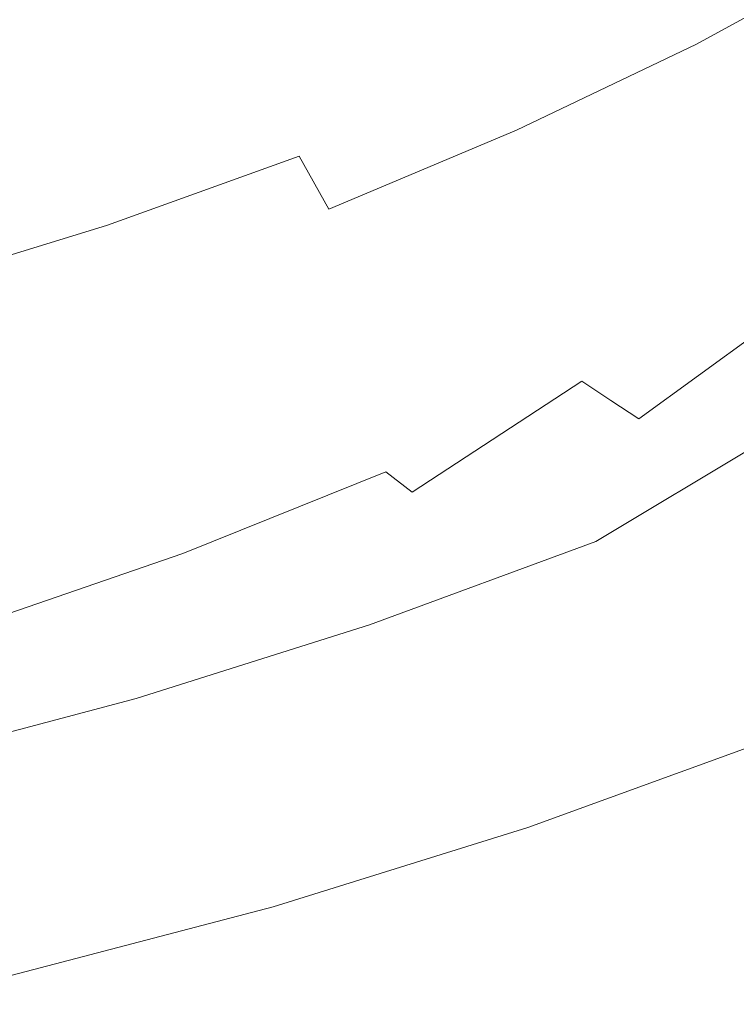
# Model space of a CAD drawing. Extents: x -322 to 322, y -440 to 0.
# Drawn here: x 106 to 160, y -428 to -353 of the extents above; entities that cross this region are included whole.
import ezdxf

# ---------------------------------------------------------------- set-up
doc = ezdxf.new("R2010")
doc.units = 0
doc.header["$LTSCALE"] = 500
doc.header["$MEASUREMENT"] = 0
doc.layers.add('CERAMIKA', color=253, linetype='Continuous')

msp = doc.modelspace()

# ---------------------------------------------------------------- linework, layer by layer
at = {"layer": 'CERAMIKA', "lineweight": 0}
for points, invisible_edges in [([(120.215, -348.655, 104.904), (118.172, -342.651, 99.948), (104.83, -346.924, 98.914), (106.603, -353.192, 103.846)], 15), ([(138.202, -353.435, 116.566), (151.223, -347.381, 117.853), (148.404, -343.021, 112.514), (135.69, -348.794, 111.248)], 15), ([(122.358, -354.077, 110.05), (135.69, -348.794, 111.248), (133.253, -343.648, 106.084), (120.215, -348.655, 104.904)], 15), ([(130.532, -350.949, 65.172), (141.399, -343.989, 65.299), (144.823, -346.299, 67.849), (133.691, -353.388, 67.684)], 15), ([(99.594, -355.094, 58.012), (97.146, -352.379, 55.869), (105.272, -344.376, 53.84), (107.91, -346.947, 55.901)], 15), ([(154.069, -351.321, 123.315), (156.893, -354.895, 128.857), (169.834, -347.834, 130.254), (166.725, -344.496, 124.659)], 13), ([(154.981, -352.869, 75.91), (166.247, -344.876, 76.233), (169.764, -346.772, 79.103), (158.258, -354.885, 78.713)], 15), ([(113.421, -352.17, 60.308), (124.276, -345.98, 60.376), (127.387, -348.475, 62.734), (116.257, -354.786, 62.64)], 15), ([(133.691, -353.388, 67.684), (144.823, -346.299, 67.849), (148.242, -348.56, 70.472), (136.845, -355.776, 70.261)], 15), ([(106.603, -353.192, 103.846), (104.83, -346.924, 98.914), (90.978, -350.733, 98.018), (92.489, -357.23, 102.917)], 15), ([(110.632, -349.551, 58.059), (99.594, -355.094, 58.012), (107.91, -346.947, 55.901), (110.632, -349.551, 58.059)], 15), ([(169.764, -346.772, 79.103), (161.447, -356.79, 81.562), (158.258, -354.885, 78.713), (169.764, -346.772, 79.103)], 15), ([(140.746, -357.625, 121.993), (154.069, -351.321, 123.315), (151.223, -347.381, 117.853), (138.202, -353.435, 116.566)], 15), ([(156.893, -354.895, 128.857), (159.682, -358.136, 134.412), (172.893, -350.87, 135.878), (169.834, -347.834, 130.254)], 15), ([(122.358, -354.077, 110.05), (120.215, -348.655, 104.904), (106.603, -353.192, 103.846), (108.461, -358.859, 108.964)], 15), ([(116.257, -354.786, 62.64), (127.387, -348.475, 62.734), (130.532, -350.949, 65.172), (119.124, -357.382, 65.046)], 15), ([(136.845, -355.776, 70.261), (148.242, -348.56, 70.472), (151.635, -350.754, 73.161), (139.976, -358.093, 72.898)], 15), ([(124.569, -358.971, 115.341), (138.202, -353.435, 116.566), (135.69, -348.794, 111.248), (122.358, -354.077, 110.05)], 15), ([(99.594, -355.094, 58.012), (110.632, -349.551, 58.059), (113.421, -352.17, 60.308), (102.101, -357.823, 60.241)], 15), ([(139.976, -358.093, 72.898), (151.635, -350.754, 73.161), (154.981, -352.869, 75.91), (143.062, -360.325, 75.588)], 15), ([(159.682, -358.136, 134.412), (162.429, -361.078, 139.916), (175.894, -353.634, 141.462), (172.893, -350.87, 135.878)], 15), ([(119.124, -357.382, 65.046), (130.532, -350.949, 65.172), (133.691, -353.388, 67.684), (122.005, -359.94, 67.521)], 15), ([(140.746, -357.625, 121.993), (143.281, -361.417, 127.481), (156.893, -354.895, 128.857), (154.069, -351.321, 123.315)], 13), ([(102.101, -357.823, 60.241), (113.421, -352.17, 60.308), (116.257, -354.786, 62.64), (104.651, -360.551, 62.548)], 15), ([(143.062, -360.325, 75.588), (154.981, -352.869, 75.91), (158.258, -354.885, 78.713), (146.086, -362.455, 78.319)], 15), ([(108.461, -358.859, 108.964), (106.603, -353.192, 103.846), (92.489, -357.23, 102.917), (94.071, -363.106, 107.994)], 15), ([(122.005, -359.94, 67.521), (133.691, -353.388, 67.684), (136.845, -355.776, 70.261), (124.882, -362.444, 70.054)], 15), ([(126.814, -363.388, 120.726), (140.746, -357.625, 121.993), (138.202, -353.435, 116.566), (124.569, -358.971, 115.341)], 15), ([(124.569, -358.971, 115.341), (122.358, -354.077, 110.05), (108.461, -358.859, 108.964), (110.38, -363.974, 114.214)], 15), ([(104.651, -360.551, 62.548), (116.257, -354.786, 62.64), (119.124, -357.382, 65.046), (107.231, -363.257, 64.925)], 15), ([(143.281, -361.417, 127.481), (145.797, -364.848, 132.969), (159.682, -358.136, 134.412), (156.893, -354.895, 128.857)], 15), ([(158.258, -354.885, 78.713), (149.028, -364.467, 81.09), (146.086, -362.455, 78.319), (158.258, -354.885, 78.713)], 15), ([(151.885, -366.363, 83.89), (149.028, -364.467, 81.09), (158.258, -354.885, 78.713), (161.447, -356.79, 81.562)], 15), ([(124.882, -362.444, 70.054), (136.845, -355.776, 70.261), (139.976, -358.093, 72.898), (127.737, -364.875, 72.638)], 15), ([(154.656, -368.15, 86.717), (151.885, -366.363, 83.89), (161.447, -356.79, 81.562), (164.544, -358.586, 84.449)], 15), ([(107.231, -363.257, 64.925), (119.124, -357.382, 65.046), (122.005, -359.94, 67.521), (109.821, -365.925, 67.361)], 15), ([(126.814, -363.388, 120.726), (129.062, -367.377, 126.157), (143.281, -361.417, 127.481), (140.746, -357.625, 121.993)], 13), ([(127.737, -364.875, 72.638), (139.976, -358.093, 72.898), (143.062, -360.325, 75.588), (130.551, -367.217, 75.267)], 15), ([(145.797, -364.848, 132.969), (148.282, -367.955, 138.391), (162.429, -361.078, 139.916), (159.682, -358.136, 134.412)], 15), ([(110.38, -363.974, 114.214), (108.461, -358.859, 108.964), (94.071, -363.106, 107.994), (95.705, -368.412, 113.196)], 15), ([(126.814, -363.388, 120.726), (124.569, -358.971, 115.341), (110.38, -363.974, 114.214), (112.333, -368.588, 119.547)], 15), ([(157.34, -369.834, 89.564), (154.656, -368.15, 86.717), (164.544, -358.586, 84.449), (167.547, -360.279, 87.37)], 15), ([(104.651, -360.551, 62.548), (107.231, -363.257, 64.925), (97.194, -371.314, 67.211), (94.904, -368.548, 64.808)], 15), ([(109.821, -365.925, 67.361), (122.005, -359.94, 67.521), (124.882, -362.444, 70.054), (112.408, -368.535, 69.852)], 15), ([(130.551, -367.217, 75.267), (143.062, -360.325, 75.588), (146.086, -362.455, 78.319), (133.308, -369.45, 77.931)], 15), ([(159.933, -371.417, 92.424), (157.34, -369.834, 89.564), (167.547, -360.279, 87.37), (170.456, -361.873, 90.315)], 15), ([(148.282, -367.955, 138.391), (150.725, -370.778, 143.687), (165.121, -363.756, 145.302), (162.429, -361.078, 139.916)], 15), ([(129.062, -367.377, 126.157), (131.301, -370.981, 131.573), (145.797, -364.848, 132.969), (143.281, -361.417, 127.481)], 15), ([(112.408, -368.535, 69.852), (124.882, -362.444, 70.054), (127.737, -364.875, 72.638), (114.974, -371.07, 72.386)], 15), ([(146.086, -362.455, 78.319), (135.991, -371.56, 80.623), (133.308, -369.45, 77.931), (146.086, -362.455, 78.319)], 15), ([(138.596, -373.55, 83.338), (135.991, -371.56, 80.623), (146.086, -362.455, 78.319), (149.028, -364.467, 81.09)], 15), ([(107.231, -363.257, 64.925), (109.821, -365.925, 67.361), (99.481, -374.02, 69.66), (97.194, -371.314, 67.211)], 15), ([(126.814, -363.388, 120.726), (112.333, -368.588, 119.547), (114.297, -372.752, 124.914), (129.062, -367.377, 126.157)], 6), ([(112.333, -368.588, 119.547), (110.38, -363.974, 114.214), (95.705, -368.412, 113.196), (97.372, -373.198, 118.473)], 15), ([(150.725, -370.778, 143.687), (153.117, -373.351, 148.792), (167.749, -366.204, 150.503), (165.121, -363.756, 145.302)], 15), ([(114.974, -371.07, 72.386), (127.737, -364.875, 72.638), (130.551, -367.217, 75.267), (117.506, -373.512, 74.957)], 15), ([(131.301, -370.981, 131.573), (133.521, -374.239, 136.914), (148.282, -367.955, 138.391), (145.797, -364.848, 132.969)], 15), ([(141.123, -375.425, 86.073), (138.596, -373.55, 83.338), (149.028, -364.467, 81.09), (151.885, -366.363, 83.89)], 15), ([(109.821, -365.925, 67.361), (112.408, -368.535, 69.852), (101.749, -376.648, 72.146), (99.481, -374.02, 69.66)], 15), ([(143.57, -377.19, 88.821), (141.123, -375.425, 86.073), (151.885, -366.363, 83.89), (154.656, -368.15, 86.717)], 15), ([(153.117, -373.351, 148.792), (155.446, -375.712, 153.647), (170.304, -368.455, 155.455), (167.749, -366.204, 150.503)], 15), ([(117.506, -373.512, 74.957), (130.551, -367.217, 75.267), (133.308, -369.45, 77.931), (119.986, -375.841, 77.553)], 15), ([(116.26, -376.508, 130.257), (129.062, -367.377, 126.157), (114.297, -372.752, 124.914), (116.26, -376.508, 130.257)], 15), ([(116.26, -376.508, 130.257), (118.211, -379.899, 135.516), (131.301, -370.981, 131.573), (129.062, -367.377, 126.157)], 15), ([(133.521, -374.239, 136.914), (135.709, -377.191, 142.122), (150.725, -370.778, 143.687), (148.282, -367.955, 138.391)], 15), ([(112.333, -368.588, 119.547), (97.372, -373.198, 118.473), (99.054, -377.512, 123.774), (114.297, -372.752, 124.914)], 14), ([(112.408, -368.535, 69.852), (114.974, -371.07, 72.386), (103.987, -379.18, 74.661), (101.749, -376.648, 72.146)], 15), ([(145.935, -378.85, 91.579), (143.57, -377.19, 88.821), (154.656, -368.15, 86.717), (157.34, -369.834, 89.564)], 15), ([(155.446, -375.712, 153.647), (157.701, -377.899, 158.184), (172.772, -370.545, 160.09), (170.304, -368.455, 155.455)], 15), ([(133.308, -369.45, 77.931), (122.397, -378.041, 80.17), (119.986, -375.841, 77.553), (133.308, -369.45, 77.931)], 15), ([(124.741, -380.115, 82.803), (122.397, -378.041, 80.17), (133.308, -369.45, 77.931), (135.991, -371.56, 80.623)], 15), ([(148.217, -380.411, 94.342), (145.935, -378.85, 91.579), (157.34, -369.834, 89.564), (159.933, -371.417, 92.424)], 15), ([(118.211, -379.899, 135.516), (120.14, -382.968, 140.636), (133.521, -374.239, 136.914), (131.301, -370.981, 131.573)], 15), ([(135.709, -377.191, 142.122), (137.857, -379.878, 147.135), (153.117, -373.351, 148.792), (150.725, -370.778, 143.687)], 15), ([(157.701, -377.899, 158.184), (159.87, -379.951, 162.345), (175.148, -372.506, 164.345), (172.772, -370.545, 160.09)], 15), ([(114.974, -371.07, 72.386), (117.506, -373.512, 74.957), (106.179, -381.595, 77.195), (103.987, -379.18, 74.661)], 15), ([(127.014, -382.07, 85.447), (124.741, -380.115, 82.803), (135.991, -371.56, 80.623), (138.596, -373.55, 83.338)], 15), ([(150.413, -381.878, 97.106), (148.217, -380.411, 94.342), (159.933, -371.417, 92.424), (162.435, -372.905, 95.295)], 14), ([(159.87, -379.951, 162.345), (161.945, -381.902, 166.063), (175.148, -372.506, 164.345), (159.87, -379.951, 162.345)], 15), ([(114.297, -372.752, 124.914), (99.054, -377.512, 123.774), (100.741, -381.399, 129.042), (116.26, -376.508, 130.257)], 15), ([(152.522, -383.255, 99.865), (150.413, -381.878, 97.106), (162.435, -372.905, 95.295), (164.842, -374.303, 98.166)], 6), ([(106.179, -381.595, 77.195), (117.506, -373.512, 74.957), (119.986, -375.841, 77.553), (106.179, -381.595, 77.195)], 15), ([(129.214, -383.91, 88.1), (127.014, -382.07, 85.447), (138.596, -373.55, 83.338), (141.123, -375.425, 86.073)], 15), ([(137.857, -379.878, 147.135), (139.951, -382.34, 151.892), (155.446, -375.712, 153.647), (153.117, -373.351, 148.792)], 15), ([(120.14, -382.968, 140.636), (122.036, -385.755, 145.557), (135.709, -377.191, 142.122), (133.521, -374.239, 136.914)], 15), ([(167.155, -375.615, 101.035), (152.522, -383.255, 99.865), (164.842, -374.303, 98.166), (167.155, -375.615, 101.035)], 15), ([(131.341, -385.642, 90.759), (129.214, -383.91, 88.1), (141.123, -375.425, 86.073), (143.57, -377.19, 88.821)], 15), ([(122.397, -378.041, 80.17), (108.311, -383.876, 79.74), (106.179, -381.595, 77.195), (119.986, -375.841, 77.553)], 15), ([(139.951, -382.34, 151.892), (141.982, -384.617, 156.335), (157.701, -377.899, 158.184), (155.446, -375.712, 153.647)], 15), ([(152.522, -383.255, 99.865), (167.155, -375.615, 101.035), (169.37, -376.847, 103.896), (154.543, -384.548, 102.616)], 15), ([(102.422, -384.906, 134.221), (116.26, -376.508, 130.257), (100.741, -381.399, 129.042), (102.422, -384.906, 134.221)], 15), ([(102.422, -384.906, 134.221), (104.087, -388.075, 139.258), (118.211, -379.899, 135.516), (116.26, -376.508, 130.257)], 15), ([(154.543, -384.548, 102.616), (169.37, -376.847, 103.896), (171.485, -378.003, 106.742), (156.472, -385.76, 105.354)], 15), ([(122.036, -385.755, 145.557), (123.889, -388.307, 150.222), (137.857, -379.878, 147.135), (135.709, -377.191, 142.122)], 15), ([(133.393, -387.269, 93.418), (131.341, -385.642, 90.759), (143.57, -377.19, 88.821), (145.935, -378.85, 91.579)], 15), ([(124.741, -380.115, 82.803), (110.382, -386.027, 82.293), (108.311, -383.876, 79.74), (122.397, -378.041, 80.17)], 15), ([(141.982, -384.617, 156.335), (143.936, -386.75, 160.403), (159.87, -379.951, 162.345), (157.701, -377.899, 158.184)], 15), ([(156.472, -385.76, 105.354), (171.485, -378.003, 106.742), (173.5, -379.088, 109.568), (158.311, -386.897, 108.074)], 15), ([(91.947, -386.683, 76.862), (103.987, -379.18, 74.661), (106.179, -381.595, 77.195), (91.947, -386.683, 76.862)], 15), ([(135.368, -388.799, 96.077), (133.393, -387.269, 93.418), (145.935, -378.85, 91.579), (148.217, -380.411, 94.342)], 15), ([(158.311, -386.897, 108.074), (173.5, -379.088, 109.568), (175.411, -380.107, 112.369), (160.054, -387.966, 110.773)], 15), ([(104.087, -388.075, 139.258), (105.727, -390.953, 144.093), (120.14, -382.968, 140.636), (118.211, -379.899, 135.516)], 15), ([(123.889, -388.307, 150.222), (125.686, -390.665, 154.575), (139.951, -382.34, 151.892), (137.857, -379.878, 147.135)], 15), ([(143.936, -386.75, 160.403), (145.806, -388.778, 164.036), (159.87, -379.951, 162.345), (143.936, -386.75, 160.403)], 15), ([(161.945, -381.902, 166.063), (159.87, -379.951, 162.345), (145.806, -388.778, 164.036), (147.589, -390.702, 167.252)], 15), ([(127.014, -382.07, 85.447), (112.391, -388.054, 84.852), (110.382, -386.027, 82.293), (124.741, -380.115, 82.803)], 15), ([(137.265, -390.234, 98.729), (135.368, -388.799, 96.077), (148.217, -380.411, 94.342), (150.413, -381.878, 97.106)], 13), ([(108.311, -383.876, 79.74), (93.791, -389.035, 79.339), (91.947, -386.683, 76.862), (106.179, -381.595, 77.195)], 15), ([(129.214, -383.91, 88.1), (114.335, -389.963, 87.414), (112.391, -388.054, 84.852), (127.014, -382.07, 85.447)], 15), ([(152.522, -383.255, 99.865), (137.265, -390.234, 98.729), (150.413, -381.878, 97.106), (152.522, -383.255, 99.865)], 15), ([(163.923, -383.755, 169.359), (161.945, -381.902, 166.063), (147.589, -390.702, 167.252), (149.283, -392.525, 170.07)], 7), ([(125.686, -390.665, 154.575), (127.42, -392.87, 158.555), (141.982, -384.617, 156.335), (139.951, -382.34, 151.892)], 15), ([(105.727, -390.953, 144.093), (107.331, -393.582, 148.672), (122.036, -385.755, 145.557), (120.14, -382.968, 140.636)], 15), ([(137.265, -390.234, 98.729), (152.522, -383.255, 99.865), (154.543, -384.548, 102.616), (139.083, -391.58, 101.375)], 15), ([(110.382, -386.027, 82.293), (95.581, -391.254, 81.819), (93.791, -389.035, 79.339), (108.311, -383.876, 79.74)], 15), ([(131.341, -385.642, 90.759), (116.216, -391.757, 89.978), (114.335, -389.963, 87.414), (129.214, -383.91, 88.1)], 15), ([(165.801, -385.51, 172.251), (163.923, -383.755, 169.359), (149.283, -392.525, 170.07), (150.888, -394.246, 172.51)], 14), ([(143.936, -386.75, 160.403), (141.982, -384.617, 156.335), (127.42, -392.87, 158.555), (143.936, -386.75, 160.403)], 15), ([(139.083, -391.58, 101.375), (154.543, -384.548, 102.616), (156.472, -385.76, 105.354), (140.819, -392.845, 104.007)], 15), ([(107.331, -393.582, 148.672), (108.889, -396.011, 152.939), (123.889, -388.307, 150.222), (122.036, -385.755, 145.557)], 15), ([(133.393, -387.269, 93.418), (118.03, -393.445, 92.539), (116.216, -391.757, 89.978), (131.341, -385.642, 90.759)], 14), ([(140.819, -392.845, 104.007), (156.472, -385.76, 105.354), (158.311, -386.897, 108.074), (142.472, -394.03, 106.625)], 15), ([(167.582, -387.169, 174.759), (165.801, -385.51, 172.251), (150.888, -394.246, 172.51), (152.402, -395.867, 174.59)], 15), ([(112.391, -388.054, 84.852), (97.318, -393.344, 84.299), (95.581, -391.254, 81.819), (110.382, -386.027, 82.293)], 15), ([(135.368, -388.799, 96.077), (119.776, -395.03, 95.098), (118.03, -393.445, 92.539), (133.393, -387.269, 93.418)], 7), ([(145.806, -388.778, 164.036), (143.936, -386.75, 160.403), (127.42, -392.87, 158.555), (129.076, -394.967, 162.106)], 15), ([(142.472, -394.03, 106.625), (158.311, -386.897, 108.074), (160.054, -387.966, 110.773), (144.041, -395.145, 109.222)], 15), ([(169.262, -388.732, 176.901), (167.582, -387.169, 174.759), (152.402, -395.867, 174.59), (153.825, -397.389, 176.327)], 15), ([(88.998, -395.436, 142.77), (90.347, -398.134, 147.271), (105.727, -390.953, 144.093), (104.087, -388.075, 139.258)], 15), ([(114.335, -389.963, 87.414), (99, -395.313, 86.777), (97.318, -393.344, 84.299), (112.391, -388.054, 84.852)], 15), ([(144.041, -395.145, 109.222), (160.054, -387.966, 110.773), (161.702, -388.97, 113.442), (145.525, -396.191, 111.798)], 15), ([(108.889, -396.011, 152.939), (110.391, -398.28, 156.838), (125.686, -390.665, 154.575), (123.889, -388.307, 150.222)], 15), ([(137.265, -390.234, 98.729), (121.453, -396.518, 97.65), (119.776, -395.03, 95.098), (135.368, -388.799, 96.077)], 15), ([(147.589, -390.702, 167.252), (145.806, -388.778, 164.036), (129.076, -394.967, 162.106), (130.654, -396.955, 165.247)], 15), ([(170.839, -390.199, 178.695), (169.262, -388.732, 176.901), (153.825, -397.389, 176.327), (155.156, -398.814, 177.742)], 15), ([(145.525, -396.191, 111.798), (161.702, -388.97, 113.442), (163.253, -389.913, 116.083), (146.92, -397.175, 114.349)], 15), ([(116.216, -391.757, 89.978), (100.626, -397.164, 89.252), (99, -395.313, 86.777), (114.335, -389.963, 87.414)], 15), ([(121.453, -396.518, 97.65), (137.265, -390.234, 98.729), (123.06, -397.914, 100.194), (121.453, -396.518, 97.65)], 15), ([(137.265, -390.234, 98.729), (139.083, -391.58, 101.375), (124.595, -399.225, 102.726), (123.06, -397.914, 100.194)], 15), ([(146.92, -397.175, 114.349), (163.253, -389.913, 116.083), (164.704, -390.804, 118.686), (148.228, -398.103, 116.87)], 15), ([(172.315, -391.573, 180.16), (170.839, -390.199, 178.695), (155.156, -398.814, 177.742), (156.392, -400.141, 178.853)], 15), ([(90.347, -398.134, 147.271), (91.659, -400.622, 151.461), (107.331, -393.582, 148.672), (105.727, -390.953, 144.093)], 15), ([(127.42, -392.87, 158.555), (125.686, -390.665, 154.575), (110.391, -398.28, 156.838), (127.42, -392.87, 158.555)], 15), ([(149.283, -392.525, 170.07), (147.589, -390.702, 167.252), (130.654, -396.955, 165.247), (132.156, -398.838, 167.996)], 7), ([(148.228, -398.103, 116.87), (164.704, -390.804, 118.686), (166.055, -391.644, 121.248), (149.444, -398.978, 119.358)], 15), ([(118.03, -393.445, 92.539), (102.195, -398.904, 91.723), (100.626, -397.164, 89.252), (116.216, -391.757, 89.978)], 15), ([(139.083, -391.58, 101.375), (140.819, -392.845, 104.007), (126.058, -400.455, 105.246), (124.595, -399.225, 102.726)], 15), ([(166.055, -391.644, 121.248), (150.57, -399.808, 121.811), (149.444, -398.978, 119.358), (166.055, -391.644, 121.248)], 15), ([(151.608, -400.593, 124.226), (150.57, -399.808, 121.811), (166.055, -391.644, 121.248), (167.304, -392.439, 123.766)], 15), ([(172.315, -391.573, 180.16), (156.392, -400.141, 178.853), (173.687, -392.854, 181.316), (172.315, -391.573, 180.16)], 15), ([(150.888, -394.246, 172.51), (149.283, -392.525, 170.07), (132.156, -398.838, 167.996), (133.578, -400.616, 170.372)], 15), ([(152.567, -401.334, 126.609), (151.608, -400.593, 124.226), (167.304, -392.439, 123.766), (168.456, -393.192, 126.24)], 15), ([(129.076, -394.967, 162.106), (127.42, -392.87, 158.555), (110.391, -398.28, 156.838), (111.826, -400.437, 160.314)], 15), ([(140.819, -392.845, 104.007), (142.472, -394.03, 106.625), (127.446, -401.609, 107.749), (126.058, -400.455, 105.246)], 15), ([(153.45, -402.034, 128.957), (152.567, -401.334, 126.609), (168.456, -393.192, 126.24), (169.519, -393.904, 128.672)], 15), ([(156.392, -400.141, 178.853), (157.536, -401.372, 179.677), (174.954, -394.042, 182.18), (173.687, -392.854, 181.316)], 15), ([(91.659, -400.622, 151.461), (92.923, -402.947, 155.286), (108.889, -396.011, 152.939), (107.331, -393.582, 148.672)], 15), ([(119.776, -395.03, 95.098), (103.705, -400.539, 94.188), (102.195, -398.904, 91.723), (118.03, -393.445, 92.539)], 11), ([(142.472, -394.03, 106.625), (144.041, -395.145, 109.222), (128.759, -402.694, 110.234), (127.446, -401.609, 107.749)], 15), ([(154.264, -402.694, 131.273), (153.45, -402.034, 128.957), (169.519, -393.904, 128.672), (170.499, -394.575, 131.064)], 15), ([(157.536, -401.372, 179.677), (158.581, -402.509, 180.234), (176.115, -395.138, 182.771), (174.954, -394.042, 182.18)], 15), ([(152.402, -395.867, 174.59), (150.888, -394.246, 172.51), (133.578, -400.616, 170.372), (134.92, -402.289, 172.391)], 15), ([(155.016, -403.315, 133.556), (154.264, -402.694, 131.273), (170.499, -394.575, 131.064), (171.401, -395.209, 133.416)], 15), ([(121.453, -396.518, 97.65), (105.156, -402.074, 96.646), (103.705, -400.539, 94.188), (119.776, -395.03, 95.098)], 15), ([(130.654, -396.955, 165.247), (129.076, -394.967, 162.106), (111.826, -400.437, 160.314), (113.195, -402.483, 163.384)], 15), ([(144.041, -395.145, 109.222), (145.525, -396.191, 111.798), (129.995, -403.715, 112.701), (128.759, -402.694, 110.234)], 15), ([(155.709, -403.9, 135.809), (155.016, -403.315, 133.556), (171.401, -395.209, 133.416), (172.233, -395.807, 135.731)], 15), ([(158.581, -402.509, 180.234), (159.532, -403.551, 180.543), (177.168, -396.145, 183.109), (176.115, -395.138, 182.771)], 15), ([(110.391, -398.28, 156.838), (108.889, -396.011, 152.939), (92.923, -402.947, 155.286), (110.391, -398.28, 156.838)], 15), ([(145.525, -396.191, 111.798), (146.92, -397.175, 114.349), (131.152, -404.675, 115.143), (129.995, -403.715, 112.701)], 15), ([(153.825, -397.389, 176.327), (152.402, -395.867, 174.59), (134.92, -402.289, 172.391), (136.182, -403.86, 174.075)], 15), ([(156.35, -404.45, 138.03), (155.709, -403.9, 135.809), (172.233, -395.807, 135.731), (173, -396.369, 138.011)], 15), ([(173.71, -396.898, 140.255), (156.35, -404.45, 138.03), (173, -396.369, 138.011), (173.71, -396.898, 140.255)], 15), ([(159.532, -403.551, 180.543), (160.383, -404.501, 180.622), (178.113, -397.06, 183.212), (177.168, -396.145, 183.109)], 15), ([(105.156, -402.074, 96.646), (121.453, -396.518, 97.65), (106.546, -403.515, 99.096), (105.156, -402.074, 96.646)], 15), ([(121.453, -396.518, 97.65), (123.06, -397.914, 100.194), (107.875, -404.866, 101.535), (106.546, -403.515, 99.096)], 15), ([(132.156, -398.838, 167.996), (130.654, -396.955, 165.247), (113.195, -402.483, 163.384), (114.497, -404.418, 166.067)], 15), ([(156.35, -404.45, 138.03), (173.71, -396.898, 140.255), (174.368, -397.395, 142.468), (156.946, -404.967, 140.223)], 15), ([(146.92, -397.175, 114.349), (148.228, -398.103, 116.87), (132.229, -405.584, 117.56), (131.152, -404.675, 115.143)], 15), ([(155.156, -398.814, 177.742), (153.825, -397.389, 176.327), (136.182, -403.86, 174.075), (137.36, -405.329, 175.441)], 15), ([(156.946, -404.967, 140.223), (174.368, -397.395, 142.468), (174.981, -397.863, 144.648), (157.501, -405.452, 142.387)], 15), ([(157.501, -405.452, 142.387), (174.981, -397.863, 144.648), (175.555, -398.302, 146.799), (158.021, -405.906, 144.523)], 15), ([(111.826, -400.437, 160.314), (110.391, -398.28, 156.838), (92.923, -402.947, 155.286), (94.134, -405.156, 158.694)], 15), ([(123.06, -397.914, 100.194), (124.595, -399.225, 102.726), (109.14, -406.134, 103.964), (107.875, -404.866, 101.535)], 15), ([(132.229, -405.584, 117.56), (148.228, -398.103, 116.87), (149.444, -398.978, 119.358), (132.229, -405.584, 117.56)], 15), ([(158.021, -405.906, 144.523), (175.555, -398.302, 146.799), (176.097, -398.713, 148.922), (158.512, -406.333, 146.632)], 15), ([(124.595, -399.225, 102.726), (126.058, -400.455, 105.246), (110.341, -407.325, 106.38), (109.14, -406.134, 103.964)], 15), ([(133.578, -400.616, 170.372), (132.156, -398.838, 167.996), (114.497, -404.418, 166.067), (115.73, -406.245, 168.382)], 13), ([(150.57, -399.808, 121.811), (133.225, -406.443, 119.949), (132.229, -405.584, 117.56), (149.444, -398.978, 119.358)], 15), ([(156.392, -400.141, 178.853), (155.156, -398.814, 177.742), (137.36, -405.329, 175.441), (138.456, -406.698, 176.509)], 15), ([(158.512, -406.333, 146.632), (176.097, -398.713, 148.922), (176.613, -399.1, 151.018), (158.98, -406.731, 148.715)], 15), ([(158.98, -406.731, 148.715), (176.613, -399.1, 151.018), (177.109, -399.462, 153.089), (159.43, -407.105, 150.772)], 15), ([(151.608, -400.593, 124.226), (134.147, -407.257, 122.311), (133.225, -406.443, 119.949), (150.57, -399.808, 121.811)], 15), ([(159.43, -407.105, 150.772), (177.109, -399.462, 153.089), (177.593, -399.803, 155.136), (159.869, -407.455, 152.804)], 15), ([(159.869, -407.455, 152.804), (177.593, -399.803, 155.136), (178.068, -400.123, 157.162), (160.302, -407.783, 154.814)], 15), ([(113.195, -402.483, 163.384), (111.826, -400.437, 160.314), (94.134, -405.156, 158.694), (95.286, -407.25, 161.7)], 15), ([(126.058, -400.455, 105.246), (127.446, -401.609, 107.749), (111.479, -408.444, 108.782), (110.341, -407.325, 106.38)], 15), ([(134.92, -402.289, 172.391), (133.578, -400.616, 170.372), (115.73, -406.245, 168.382), (116.893, -407.964, 170.348)], 15), ([(152.567, -401.334, 126.609), (134.997, -408.025, 124.645), (134.147, -407.257, 122.311), (151.608, -400.593, 124.226)], 15), ([(139.469, -407.968, 177.295), (156.392, -400.141, 178.853), (138.456, -406.698, 176.509), (139.469, -407.968, 177.295)], 15), ([(139.469, -407.968, 177.295), (140.396, -409.14, 177.82), (157.536, -401.372, 179.677), (156.392, -400.141, 178.853)], 15), ([(153.45, -402.034, 128.957), (135.781, -408.75, 126.953), (134.997, -408.025, 124.645), (152.567, -401.334, 126.609)], 15), ([(140.396, -409.14, 177.82), (141.237, -410.215, 178.101), (158.581, -402.509, 180.234), (157.536, -401.372, 179.677)], 15), ([(105.156, -402.074, 96.646), (106.546, -403.515, 99.096), (90.726, -409.733, 100.459), (89.611, -408.346, 98.103)], 15), ([(127.446, -401.609, 107.749), (128.759, -402.694, 110.234), (112.548, -409.495, 111.168), (111.479, -408.444, 108.782)], 15), ([(136.182, -403.86, 174.075), (134.92, -402.289, 172.391), (116.893, -407.964, 170.348), (117.987, -409.577, 171.981)], 15), ([(154.264, -402.694, 131.273), (136.504, -409.434, 129.234), (135.781, -408.75, 126.953), (153.45, -402.034, 128.957)], 15), ([(114.497, -404.418, 166.067), (113.195, -402.483, 163.384), (95.286, -407.25, 161.7), (96.382, -409.231, 164.324)], 15), ([(128.759, -402.694, 110.234), (129.995, -403.715, 112.701), (113.552, -410.488, 113.537), (112.548, -409.495, 111.168)], 15), ([(155.016, -403.315, 133.556), (137.171, -410.077, 131.487), (136.504, -409.434, 129.234), (154.264, -402.694, 131.273)], 15), ([(159.532, -403.551, 180.543), (158.581, -402.509, 180.234), (141.237, -410.215, 178.101), (159.532, -403.551, 180.543)], 15), ([(106.546, -403.515, 99.096), (107.875, -404.866, 101.535), (91.79, -411.034, 102.806), (90.726, -409.733, 100.459)], 15), ([(129.995, -403.715, 112.701), (131.152, -404.675, 115.143), (114.485, -411.423, 115.888), (113.552, -410.488, 113.537)], 15), ([(155.709, -403.9, 135.809), (137.788, -410.682, 133.714), (137.171, -410.077, 131.487), (155.016, -403.315, 133.556)], 15), ([(159.532, -403.551, 180.543), (141.237, -410.215, 178.101), (141.993, -411.196, 178.157), (160.383, -404.501, 180.622)], 15), ([(115.73, -406.245, 168.382), (114.497, -404.418, 166.067), (96.382, -409.231, 164.324), (97.42, -411.1, 166.585)], 13), ([(137.36, -405.329, 175.441), (136.182, -403.86, 174.075), (117.987, -409.577, 171.981), (119.008, -411.087, 173.302)], 15), ([(156.35, -404.45, 138.03), (138.359, -411.251, 135.915), (137.788, -410.682, 133.714), (155.709, -403.9, 135.809)], 15), ([(138.359, -411.251, 135.915), (156.35, -404.45, 138.03), (138.89, -411.784, 138.089), (138.359, -411.251, 135.915)], 15), ([(156.35, -404.45, 138.03), (156.946, -404.967, 140.223), (139.384, -412.285, 140.235), (138.89, -411.784, 138.089)], 15), ([(160.383, -404.501, 180.622), (141.993, -411.196, 178.157), (142.659, -412.082, 178.007), (161.136, -405.359, 180.49)], 15), ([(107.875, -404.866, 101.535), (109.14, -406.134, 103.964), (92.8, -412.257, 105.142), (91.79, -411.034, 102.806)], 15), ([(114.485, -411.423, 115.888), (131.152, -404.675, 115.143), (132.229, -405.584, 117.56), (114.485, -411.423, 115.888)], 15), ([(156.946, -404.967, 140.223), (157.501, -405.452, 142.387), (139.848, -412.754, 142.357), (139.384, -412.285, 140.235)], 15), ([(133.225, -406.443, 119.949), (115.351, -412.309, 118.219), (114.485, -411.423, 115.888), (132.229, -405.584, 117.56)], 15), ([(138.456, -406.698, 176.509), (137.36, -405.329, 175.441), (119.008, -411.087, 173.302), (119.958, -412.492, 174.329)], 15), ([(157.501, -405.452, 142.387), (158.021, -405.906, 144.523), (140.286, -413.192, 144.453), (139.848, -412.754, 142.357)], 15), ([(158.021, -405.906, 144.523), (158.512, -406.333, 146.632), (140.704, -413.602, 146.522), (140.286, -413.192, 144.453)], 15), ([(161.136, -405.359, 180.49), (142.659, -412.082, 178.007), (143.237, -412.874, 177.669), (161.789, -406.127, 180.165)], 15), ([(109.14, -406.134, 103.964), (110.341, -407.325, 106.38), (93.756, -413.405, 107.468), (92.8, -412.257, 105.142)], 15), ([(116.893, -407.964, 170.348), (115.73, -406.245, 168.382), (97.42, -411.1, 166.585), (98.399, -412.858, 168.501)], 15), ([(134.147, -407.257, 122.311), (116.149, -413.149, 120.531), (115.351, -412.309, 118.219), (133.225, -406.443, 119.949)], 15), ([(120.836, -413.796, 175.08), (138.456, -406.698, 176.509), (119.958, -412.492, 174.329), (120.836, -413.796, 175.08)], 15), ([(120.836, -413.796, 175.08), (121.639, -414.999, 175.575), (139.469, -407.968, 177.295), (138.456, -406.698, 176.509)], 15), ([(158.512, -406.333, 146.632), (158.98, -406.731, 148.715), (141.106, -413.986, 148.567), (140.704, -413.602, 146.522)], 15), ([(158.98, -406.731, 148.715), (159.43, -407.105, 150.772), (141.498, -414.344, 150.585), (141.106, -413.986, 148.567)], 15), ([(161.789, -406.127, 180.165), (143.237, -412.874, 177.669), (143.725, -413.576, 177.162), (162.34, -406.805, 179.667)], 15), ([(162.34, -406.805, 179.667), (143.725, -413.576, 177.162), (144.123, -414.187, 176.505), (162.79, -407.395, 179.013)], 11), ([(110.341, -407.325, 106.38), (111.479, -408.444, 108.782), (94.657, -414.484, 109.783), (93.756, -413.405, 107.468)], 15), ([(134.997, -408.025, 124.645), (116.888, -413.941, 122.822), (116.149, -413.149, 120.531), (134.147, -407.257, 122.311)], 15), ([(159.43, -407.105, 150.772), (159.869, -407.455, 152.804), (141.884, -414.678, 152.579), (141.498, -414.344, 150.585)], 15), ([(141.884, -414.678, 152.579), (159.869, -407.455, 152.804), (160.302, -407.783, 154.814), (141.884, -414.678, 152.579)], 15), ([(163.136, -407.898, 178.222), (162.79, -407.395, 179.013), (144.123, -414.187, 176.505), (144.428, -414.707, 175.716)], 15), ([(117.987, -409.577, 171.981), (116.893, -407.964, 170.348), (98.399, -412.858, 168.501), (99.319, -414.508, 170.089)], 15), ([(135.781, -408.75, 126.953), (117.569, -414.687, 125.091), (116.888, -413.941, 122.822), (134.997, -408.025, 124.645)], 15), ([(140.396, -409.14, 177.82), (139.469, -407.968, 177.295), (121.639, -414.999, 175.575), (140.396, -409.14, 177.82)], 15), ([(160.734, -408.09, 156.799), (142.27, -414.99, 154.547), (141.884, -414.678, 152.579), (160.302, -407.783, 154.814)], 15), ([(161.158, -408.372, 158.755), (142.649, -415.277, 156.483), (142.27, -414.99, 154.547), (160.734, -408.09, 156.799)], 15), ([(163.385, -408.316, 177.303), (163.136, -407.898, 178.222), (144.428, -414.707, 175.716), (144.647, -415.144, 174.801)], 15), ([(111.479, -408.444, 108.782), (112.548, -409.495, 111.168), (95.501, -415.501, 112.087), (94.657, -414.484, 109.783)], 15), ([(136.504, -409.434, 129.234), (118.198, -415.393, 127.338), (117.569, -414.687, 125.091), (135.781, -408.75, 126.953)], 15), ([(161.571, -408.626, 160.674), (143.017, -415.533, 158.38), (142.649, -415.277, 156.483), (161.158, -408.372, 158.755)], 15), ([(161.963, -408.847, 162.55), (143.367, -415.755, 160.232), (143.017, -415.533, 158.38), (161.571, -408.626, 160.674)], 15), ([(162.328, -409.03, 164.372), (143.694, -415.937, 162.033), (143.367, -415.755, 160.232), (161.963, -408.847, 162.55)], 15), ([(162.662, -409.173, 166.138), (143.993, -416.078, 163.775), (143.694, -415.937, 162.033), (162.328, -409.03, 164.372)], 15), ([(163.543, -408.656, 176.261), (163.385, -408.316, 177.303), (144.647, -415.144, 174.801), (144.787, -415.499, 173.768)], 15), ([(163.618, -408.921, 175.103), (163.543, -408.656, 176.261), (144.787, -415.499, 173.768), (144.851, -415.778, 172.622)], 15), ([(163.615, -409.115, 173.838), (163.618, -408.921, 175.103), (144.851, -415.778, 172.622), (144.847, -415.984, 171.372)], 15), ([(112.548, -409.495, 111.168), (113.552, -410.488, 113.537), (96.289, -416.462, 114.378), (95.501, -415.501, 112.087)], 15), ([(119.008, -411.087, 173.302), (117.987, -409.577, 171.981), (99.319, -414.508, 170.089), (100.18, -416.05, 171.37)], 15), ([(137.171, -410.077, 131.487), (118.779, -416.056, 129.564), (118.198, -415.393, 127.338), (136.504, -409.434, 129.234)], 15), ([(140.396, -409.14, 177.82), (121.639, -414.999, 175.575), (122.369, -416.103, 175.83), (141.237, -410.215, 178.101)], 15), ([(162.957, -409.269, 167.837), (144.256, -416.17, 165.452), (143.993, -416.078, 163.775), (162.662, -409.173, 166.138)], 15), ([(163.206, -409.315, 169.464), (144.478, -416.211, 167.056), (144.256, -416.17, 165.452), (162.957, -409.269, 167.837)], 15), ([(144.478, -416.211, 167.056), (163.206, -409.315, 169.464), (144.655, -416.197, 168.582), (144.478, -416.211, 167.056)], 15), ([(163.206, -409.315, 169.464), (163.403, -409.308, 171.012), (144.78, -416.123, 170.023), (144.655, -416.197, 168.582)], 15), ([(163.403, -409.308, 171.012), (163.541, -409.243, 172.471), (144.847, -415.984, 171.372), (144.78, -416.123, 170.023)], 15), ([(144.847, -415.984, 171.372), (163.541, -409.243, 172.471), (163.615, -409.115, 173.838), (144.847, -415.984, 171.372)], 15), ([(96.289, -416.462, 114.378), (113.552, -410.488, 113.537), (114.485, -411.423, 115.888), (96.289, -416.462, 114.378)], 15), ([(137.788, -410.682, 133.714), (119.317, -416.679, 131.768), (118.779, -416.056, 129.564), (137.171, -410.077, 131.487)], 15), ([(141.237, -410.215, 178.101), (122.369, -416.103, 175.83), (123.023, -417.109, 175.865), (141.993, -411.196, 178.157)], 15), ([(119.958, -412.492, 174.329), (119.008, -411.087, 173.302), (100.18, -416.05, 171.37), (100.978, -417.488, 172.36)], 15), ([(138.359, -411.251, 135.915), (119.815, -417.264, 133.948), (119.317, -416.679, 131.768), (137.788, -410.682, 133.714)], 15), ([(119.815, -417.264, 133.948), (138.359, -411.251, 135.915), (120.278, -417.813, 136.104), (119.815, -417.264, 133.948)], 15), ([(138.359, -411.251, 135.915), (138.89, -411.784, 138.089), (120.71, -418.327, 138.236), (120.278, -417.813, 136.104)], 15), ([(141.993, -411.196, 178.157), (123.023, -417.109, 175.865), (123.6, -418.019, 175.699), (142.659, -412.082, 178.007)], 15), ([(115.351, -412.309, 118.219), (97.018, -417.372, 116.657), (96.289, -416.462, 114.378), (114.485, -411.423, 115.888)], 15), ([(138.89, -411.784, 138.089), (139.384, -412.285, 140.235), (121.115, -418.808, 140.344), (120.71, -418.327, 138.236)], 15), ([(116.149, -413.149, 120.531), (97.692, -418.233, 118.922), (97.018, -417.372, 116.657), (115.351, -412.309, 118.219)], 15), ([(101.717, -418.82, 173.079), (119.958, -412.492, 174.329), (100.978, -417.488, 172.36), (101.717, -418.82, 173.079)], 15), ([(101.717, -418.82, 173.079), (102.394, -420.05, 173.546), (120.836, -413.796, 175.08), (119.958, -412.492, 174.329)], 15), ([(139.384, -412.285, 140.235), (139.848, -412.754, 142.357), (121.499, -419.257, 142.428), (121.115, -418.808, 140.344)], 15), ([(139.848, -412.754, 142.357), (140.286, -413.192, 144.453), (121.865, -419.676, 144.485), (121.499, -419.257, 142.428)], 15), ([(142.659, -412.082, 178.007), (123.6, -418.019, 175.699), (124.1, -418.834, 175.348), (143.237, -412.874, 177.669)], 15), ([(116.888, -413.941, 122.822), (98.317, -419.044, 121.173), (97.692, -418.233, 118.922), (116.149, -413.149, 120.531)], 15), ([(140.286, -413.192, 144.453), (140.704, -413.602, 146.522), (122.216, -420.068, 146.518), (121.865, -419.676, 144.485)], 15), ([(143.237, -412.874, 177.669), (124.1, -418.834, 175.348), (124.522, -419.556, 174.834), (143.725, -413.576, 177.162)], 15), ([(117.569, -414.687, 125.091), (98.893, -419.811, 123.408), (98.317, -419.044, 121.173), (116.888, -413.941, 122.822)], 15), ([(121.639, -414.999, 175.575), (120.836, -413.796, 175.08), (102.394, -420.05, 173.546), (121.639, -414.999, 175.575)], 15), ([(140.704, -413.602, 146.522), (141.106, -413.986, 148.567), (122.559, -420.433, 148.522), (122.216, -420.068, 146.518)], 15), ([(141.106, -413.986, 148.567), (141.498, -414.344, 150.585), (122.898, -420.773, 150.501), (122.559, -420.433, 148.522)], 15), ([(143.725, -413.576, 177.162), (124.522, -419.556, 174.834), (124.866, -420.184, 174.174), (144.123, -414.187, 176.505)], 15), ([(144.428, -414.707, 175.716), (144.123, -414.187, 176.505), (124.866, -420.184, 174.174), (125.131, -420.723, 173.385)], 13), ([(118.198, -415.393, 127.338), (99.426, -420.534, 125.627), (98.893, -419.811, 123.408), (117.569, -414.687, 125.091)], 15), ([(121.639, -414.999, 175.575), (102.394, -420.05, 173.546), (103.006, -421.178, 173.778), (122.369, -416.103, 175.83)], 15), ([(122.898, -420.773, 150.501), (141.498, -414.344, 150.585), (141.884, -414.678, 152.579), (122.898, -420.773, 150.501)], 15), ([(142.27, -414.99, 154.547), (123.234, -421.09, 152.453), (122.898, -420.773, 150.501), (141.884, -414.678, 152.579)], 15), ([(142.649, -415.277, 156.483), (123.566, -421.38, 154.369), (123.234, -421.09, 152.453), (142.27, -414.99, 154.547)], 15), ([(144.647, -415.144, 174.801), (144.428, -414.707, 175.716), (125.131, -420.723, 173.385), (125.32, -421.175, 172.475)], 15), ([(118.779, -416.056, 129.564), (99.918, -421.214, 127.827), (99.426, -420.534, 125.627), (118.198, -415.393, 127.338)], 15), ([(143.017, -415.533, 158.38), (123.888, -421.637, 156.247), (123.566, -421.38, 154.369), (142.649, -415.277, 156.483)], 15), ([(143.367, -415.755, 160.232), (124.194, -421.859, 158.079), (123.888, -421.637, 156.247), (143.017, -415.533, 158.38)], 15), ([(144.787, -415.499, 173.768), (144.647, -415.144, 174.801), (125.32, -421.175, 172.475), (125.44, -421.544, 171.45)], 15), ([(144.851, -415.778, 172.622), (144.787, -415.499, 173.768), (125.44, -421.544, 171.45), (125.494, -421.835, 170.317)], 15), ([(119.317, -416.679, 131.768), (100.374, -421.852, 130.008), (99.918, -421.214, 127.827), (118.779, -416.056, 129.564)], 15), ([(122.369, -416.103, 175.83), (103.006, -421.178, 173.778), (103.557, -422.207, 173.794), (123.023, -417.109, 175.865)], 15), ([(143.694, -415.937, 162.033), (124.479, -422.041, 159.858), (124.194, -421.859, 158.079), (143.367, -415.755, 160.232)], 15), ([(143.993, -416.078, 163.775), (124.74, -422.179, 161.577), (124.479, -422.041, 159.858), (143.694, -415.937, 162.033)], 15), ([(144.256, -416.17, 165.452), (124.97, -422.267, 163.233), (124.74, -422.179, 161.577), (143.993, -416.078, 163.775)], 15), ([(144.478, -416.211, 167.056), (125.165, -422.304, 164.818), (124.97, -422.267, 163.233), (144.256, -416.17, 165.452)], 15), ([(125.165, -422.304, 164.818), (144.478, -416.211, 167.056), (125.32, -422.283, 166.324), (125.165, -422.304, 164.818)], 15), ([(144.478, -416.211, 167.056), (144.655, -416.197, 168.582), (125.429, -422.201, 167.747), (125.32, -422.283, 166.324)], 15), ([(144.655, -416.197, 168.582), (144.78, -416.123, 170.023), (125.489, -422.053, 169.08), (125.429, -422.201, 167.747)], 15), ([(144.847, -415.984, 171.372), (144.851, -415.778, 172.622), (125.494, -421.835, 170.317), (125.489, -422.053, 169.08)], 15), ([(125.489, -422.053, 169.08), (144.78, -416.123, 170.023), (144.847, -415.984, 171.372), (125.489, -422.053, 169.08)], 15), ([(119.815, -417.264, 133.948), (100.797, -422.452, 132.171), (100.374, -421.852, 130.008), (119.317, -416.679, 131.768)], 15), ([(123.023, -417.109, 175.865), (103.557, -422.207, 173.794), (104.042, -423.139, 173.612), (123.6, -418.019, 175.699)], 15), ([(100.797, -422.452, 132.171), (119.815, -417.264, 133.948), (101.19, -423.014, 134.312), (100.797, -422.452, 132.171)], 15), ([(119.815, -417.264, 133.948), (120.278, -417.813, 136.104), (101.558, -423.54, 136.43), (101.19, -423.014, 134.312)], 15), ([(120.278, -417.813, 136.104), (120.71, -418.327, 138.236), (101.904, -424.031, 138.526), (101.558, -423.54, 136.43)], 15), ([(120.71, -418.327, 138.236), (121.115, -418.808, 140.344), (102.23, -424.49, 140.598), (101.904, -424.031, 138.526)], 15), ([(123.6, -418.019, 175.699), (104.042, -423.139, 173.612), (104.462, -423.973, 173.251), (124.1, -418.834, 175.348)], 15), ([(121.115, -418.808, 140.344), (121.499, -419.257, 142.428), (102.542, -424.917, 142.644), (102.23, -424.49, 140.598)], 15), ([(121.499, -419.257, 142.428), (121.865, -419.676, 144.485), (102.843, -425.316, 144.665), (102.542, -424.917, 142.644)], 15), ([(124.1, -418.834, 175.348), (104.462, -423.973, 173.251), (104.818, -424.711, 172.73), (124.522, -419.556, 174.834)], 15), ([(121.865, -419.676, 144.485), (122.216, -420.068, 146.518), (103.135, -425.686, 146.658), (102.843, -425.316, 144.665)], 15), ([(122.216, -420.068, 146.518), (122.559, -420.433, 148.522), (103.423, -426.031, 148.624), (103.135, -425.686, 146.658)], 15), ([(124.522, -419.556, 174.834), (104.818, -424.711, 172.73), (105.106, -425.356, 172.066), (124.866, -420.184, 174.174)], 15), ([(125.131, -420.723, 173.385), (124.866, -420.184, 174.174), (105.106, -425.356, 172.066), (105.328, -425.91, 171.278)], 13), ([(103.423, -426.031, 148.624), (122.559, -420.433, 148.522), (122.898, -420.773, 150.501), (103.423, -426.031, 148.624)], 15), ([(123.234, -421.09, 152.453), (103.709, -426.352, 150.56), (103.423, -426.031, 148.624), (122.898, -420.773, 150.501)], 15), ([(125.32, -421.175, 172.475), (125.131, -420.723, 173.385), (105.328, -425.91, 171.278), (105.487, -426.375, 170.373)], 15), ([(123.566, -421.38, 154.369), (103.992, -426.644, 152.461), (103.709, -426.352, 150.56), (123.234, -421.09, 152.453)], 15), ([(123.888, -421.637, 156.247), (104.264, -426.903, 154.32), (103.992, -426.644, 152.461), (123.566, -421.38, 154.369)], 15), ([(124.194, -421.859, 158.079), (104.525, -427.125, 156.132), (104.264, -426.903, 154.32), (123.888, -421.637, 156.247)], 15), ([(125.44, -421.544, 171.45), (125.32, -421.175, 172.475), (105.487, -426.375, 170.373), (105.586, -426.756, 169.355)], 15), ([(125.494, -421.835, 170.317), (125.44, -421.544, 171.45), (105.586, -426.756, 169.355), (105.631, -427.058, 168.232)], 15), ([(124.479, -422.041, 159.858), (104.768, -427.305, 157.892), (104.525, -427.125, 156.132), (124.194, -421.859, 158.079)], 15), ([(124.74, -422.179, 161.577), (104.988, -427.44, 159.593), (104.768, -427.305, 157.892), (124.479, -422.041, 159.858)], 15), ([(124.97, -422.267, 163.233), (105.184, -427.526, 161.229), (104.988, -427.44, 159.593), (124.74, -422.179, 161.577)], 15), ([(125.165, -422.304, 164.818), (105.35, -427.557, 162.795), (105.184, -427.526, 161.229), (124.97, -422.267, 163.233)], 15), ([(105.35, -427.557, 162.795), (125.165, -422.304, 164.818), (105.482, -427.53, 164.283), (105.35, -427.557, 162.795)], 15), ([(125.165, -422.304, 164.818), (125.32, -422.283, 166.324), (105.575, -427.441, 165.69), (105.482, -427.53, 164.283)], 15), ([(125.32, -422.283, 166.324), (125.429, -422.201, 167.747), (105.626, -427.285, 167.008), (105.575, -427.441, 165.69)], 15), ([(125.489, -422.053, 169.08), (125.494, -421.835, 170.317), (105.631, -427.058, 168.232), (105.626, -427.285, 167.008)], 15), ([(105.626, -427.285, 167.008), (125.429, -422.201, 167.747), (125.489, -422.053, 169.08), (105.626, -427.285, 167.008)], 15)]:
    msp.add_3dface(points, dxfattribs=dict(at, invisible_edges=invisible_edges))

doc.saveas('drawing.dxf')
